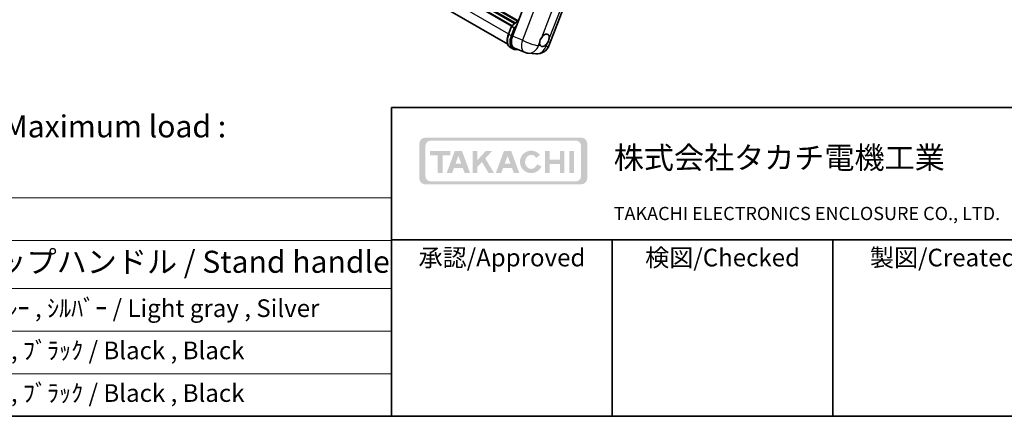
# Model space of a CAD drawing. Units: millimetres. Extents: x 0 to 11996, y 0 to 1686.
# Drawn here: x 1007 to 1677, y 0 to 270 of the extents above; entities that cross this region are included whole.
import ezdxf
from ezdxf.enums import TextEntityAlignment as Align

# ---------------------------------------------------------------- set-up
doc = ezdxf.new("R2010")
doc.units = ezdxf.units.MM
doc.header["$LTSCALE"] = 6
for name, color, linetype, lineweight in [('Border (ISO)', 7, 'Continuous', 35), ('Hatch (ISO)', 1, 'Continuous', 18), ('Symbol (ISO)', 7, 'Continuous', 18), ('Title (ISO)', 7, 'Continuous', 35), ('Visible (ISO)', 7, 'Continuous', 35), ('Visible Narrow (ISO)', 7, 'Continuous', 25)]:
    doc.layers.add(name, color=color, linetype=linetype, lineweight=lineweight)
doc.styles.add('Note Text (TK)', font='txt')
doc.styles.add('Note Text (TK2)', font='txt')
doc.styles.add('文字スタイル67', font='arial.ttf')

# ---------------------------------------------------------------- blocks, each defined once
blk = doc.blocks.new('図面枠 tk図枠')
at = {"layer": 'Border (ISO)'}
blk.add_line((14.50000000000001, 8.000000000000007), (405.4999999999999, 8.000000000000007), dxfattribs=at)
blk = doc.blocks.new('表題欄 tk表題欄')
at = {"layer": 'Hatch (ISO)'}
h = blk.add_hatch(color=256, dxfattribs=at)
edge = h.paths.add_edge_path(flags=0)
edge.add_arc((95.57537688673352, 236.2990653650367), 0.5958259999999996, 269.9999999999897, 360)
edge.add_line((96.17120288673351, 236.2990653650368), (96.17120288673348, 239.7107813650365))
edge.add_arc((95.5753768867335, 239.7107813650366), 0.5958259999999996, 0, 90.0000000000068)
edge.add_line((95.57537688673342, 240.3066073650366), (79.13710888673356, 240.3066073650366))
edge.add_arc((79.13710888673353, 239.7107813650366), 0.5958259999999996, 89.99999999999744, 180)
edge.add_line((78.54128288673353, 239.7107813650365), (78.54128288673331, 236.2990653650368))
edge.add_arc((79.13710888673332, 236.2990653650365), 0.5958259999999996, 180, 270.0000000000231)
edge.add_line((79.13710888673356, 235.7032393650365), (95.57537688673342, 235.7032393650367))
edge = h.paths.add_edge_path()
edge.add_line((77.83935088673357, 239.9556413650366), (77.83935088673357, 236.0542053650368))
edge.add_arc((78.54128288673346, 236.0542053650367), 0.7019319999998935, 180, 270.0000000000087)
edge.add_line((78.54128288673357, 235.3522733650368), (96.17120288673352, 235.3522733650368))
edge.add_arc((96.17120288673351, 236.0542053650367), 0.7019319999998921, 270, 360)
edge.add_line((96.8731348867334, 236.0542053650368), (96.87313488673352, 239.9556413650366))
edge.add_arc((96.1712028867336, 239.9556413650367), 0.7019319999998921, 0, 90.00000000000873)
edge.add_line((96.17120288673348, 240.6575733650367), (78.54128288673357, 240.6575733650366))
edge.add_arc((78.54128288673357, 239.9556413650366), 0.7019319999999984, 90, 180)
for points in [[(79.07181288673355, 239.1476033650369), (79.07181288673355, 238.6578833650367), (79.92066088673353, 238.6578833650367), (79.92066088673353, 236.6581933650368), (80.50832488673353, 236.6581933650368), (80.50832488673353, 238.6578833650367), (81.35717288673355, 238.6578833650367), (81.35717288673355, 239.1476033650369)], [(85.68407849525303, 236.6581933650368), (84.9434673993943, 237.8918698287545), (84.41792288673358, 237.3246628822781), (84.41792288673358, 236.6581933650368), (83.89555488673355, 236.6581933650368), (83.89555488673355, 239.1476033650369), (84.41792288673358, 239.1476033650369), (84.41792288673358, 238.0993979968839), (85.38913556809511, 239.1476033650369), (86.10696490847272, 239.1476033650369), (85.31925422435492, 238.2974470774499), (86.30334488673353, 236.6581933650368)], [(92.09142939614459, 239.1476033650369), (92.09142939614459, 236.6581933650368), (92.60971639614465, 236.6581933650368), (92.60971639614465, 237.6580383650368), (93.76872039614462, 237.6580383650368), (93.76872039614462, 236.6581933650368), (94.28700739614459, 236.6581933650368), (94.28700739614459, 239.1476033650369), (93.76872039614462, 239.1476033650369), (93.76872039614462, 238.1477583650367), (92.60971639614465, 238.1477583650367), (92.60971639614465, 239.1476033650369)], [(94.84202339614467, 239.1476033650369), (94.84202339614467, 236.6581933650368), (95.36439139614473, 236.6581933650368), (95.36439139614473, 239.1476033650369)]]:
    blk.add_hatch(color=256, dxfattribs=at).paths.add_polyline_path(points)
h = blk.add_hatch(color=256, dxfattribs=at)
h.paths.add_polyline_path([(82.59020695886475, 237.7110913650368), (81.95242681460243, 237.7110913650368), (82.27131688673356, 238.5794973650367)], flags=0)
h.paths.add_polyline_path([(82.77903014574996, 237.1968853650368), (81.76360362771717, 237.1968853650368), (81.56578886050404, 236.6581933650368), (80.94907288673355, 236.6581933650368), (81.86321688673357, 239.1476033650369), (82.67941688673353, 239.1476033650369), (83.59356088673351, 236.6581933650368), (82.97684491296302, 236.6581933650368)])
h = blk.add_hatch(color=256, dxfattribs=at)
h.paths.add_polyline_path([(87.52707281460246, 237.7110913650368), (88.16485295886469, 237.7110913650368), (87.84596288673359, 238.5794973650367)], flags=0)
h.paths.add_polyline_path([(87.14043486050403, 236.6581933650368), (87.3382496277172, 237.1968853650368), (88.35367614574989, 237.1968853650368), (88.551490912963, 236.6581933650368), (89.16820688673343, 236.6581933650368), (88.25406288673352, 239.1476033650369), (87.43786288673356, 239.1476033650369), (86.52371888673358, 236.6581933650368)])
h = blk.add_hatch(color=256, dxfattribs=at)
edge = h.paths.add_edge_path()
edge.add_arc((90.52309888673334, 237.9028983650369), 1.273272000000011, 38.55054079078439, 336.5820184016556)
edge.add_line((91.69149139614446, 237.3968543650369), (91.17255542714857, 237.6216113977801))
edge.add_ellipse((90.52309888673352, 237.9028983650369), major_axis=(0, -0.7998759999999119), ratio=0.8673469387756529, start_angle=128.5505407907963, end_angle=426.582018401653, ccw=False)
edge.add_line((91.09381514418376, 238.3576891122095), (91.51887237036831, 238.6964075050431))
at = {"layer": 'Title (ISO)'}
for p, q in [((74.70882392282105, 244.052739026017), (255.7088239228211, 244.052739026017)), ((74.70882392282105, 209.052739026017), (74.70882392282105, 244.052739026017)), ((74.70882392282105, 229.052739026017), (230.7088239228211, 229.052739026017)), ((99.70882392282108, 229.052739026017), (99.70882392282108, 209.052739026017)), ((124.708823922821, 229.052739026017), (124.708823922821, 209.052739026017)), ((255.7088239228211, 209.052739026017), (74.70882392282105, 209.052739026017))]:
    blk.add_line(p, q, dxfattribs=at)
at = {"layer": 'Title (ISO)', "color": 7, "attachment_point": 4, "line_spacing_factor": 1.5, "style": 'Note Text (TK)'}
for s, insert, char_height in [('株式会社タカチ電機工業', (99.87313488673345, 238.052739026017), 2.5), ('\\fArial|b0|i0;\\H1.4986;TAKACHI ELECTRONICS ENCLOSURE CO., LTD.', (99.87313488673342, 232.052739026017), 1.49859994649887)]:
    blk.add_mtext(s, dxfattribs=dict(at, insert=insert, char_height=char_height))
at = {"layer": 'Title (ISO)', "color": 1, "char_height": 2.000000029802322, "attachment_point": 5, "line_spacing_factor": 1.5, "style": 'Note Text (TK)'}
for s, insert in [('\\fＭＳ Ｐゴシック|b0|i0;\\H2.0000;承認/Approved', (87.20882392282108, 227.052739026017)), ('\\fＭＳ Ｐゴシック|b0|i0;\\H2.0000;検図/Checked', (112.208823922821, 227.052739026017)), ('\\fＭＳ Ｐゴシック|b0|i0;\\H2.0000;製図/Created', (137.2088239228211, 227.052739026017))]:
    blk.add_mtext(s, dxfattribs=dict(at, insert=insert))
at = {"layer": 'Title (ISO)', "color": 7}
for tag, p, height, style in [('<品名>_001', (157.5667784682756, 235.6393867532898), 2.5, 'Note Text (TK)'), ('<Title>_001', (157.4932713957346, 230.5520568828656), 2.000000029802322, '文字スタイル67'), ('<ページ_No.>_001', (237.9488807410029, 213.302739026017), 2.5, 'Note Text (TK)'), ('<総ページ数>_001', (246.7997330137301, 213.302739026017), 2.5, 'Note Text (TK)'), ('作成日_001', (175.8664943773665, 211.2814322078352), 2.5, 'Note Text (TK)')]:
    blk.add_attdef(tag, p, '', height=height, dxfattribs=dict(at, style=style))
at = {"layer": 'Title (ISO)', "color": 7, "style": 'Note Text (TK)'}
blk.add_attdef('<尺度>', text='', height=2.5, dxfattribs=at).set_placement((243.2088239228211, 223.5527390260171), align=Align.MIDDLE_CENTER)
blk = doc.blocks.new('テーブル1')
at = {"layer": 'Symbol (ISO)'}
for p, q in [((14.50000000000001, 32.76011696934701), (224.5, 32.76011696934701)), ((224.5, 32.76011696934701), (224.5, 27.93918116241695)), ((14.50000000000001, 27.93918116241695), (224.5, 27.93918116241695)), ((224.5, 27.93918116241695), (224.5, 22.49824535548687)), ((14.50000000000001, 22.49824535548687), (224.5, 22.49824535548687)), ((224.5, 22.49824535548687), (224.5, 8.000000000000005)), ((14.50000000000001, 17.66549690365792), (224.5, 17.66549690365792)), ((14.50000000000001, 12.83274845182896), (224.5, 12.83274845182896)), ((14.50000000000001, 8.000000000000005), (224.5, 8.000000000000005))]:
    blk.add_line(p, q, dxfattribs=at)
at = {"layer": 'Symbol (ISO)', "color": 7, "attachment_point": 7}
for s, insert, char_height, style in [('ステップハンドル / Stand handle', (172.8968435187319, 23.49356702864171), 2.5, 'Note Text (TK)'), ('  ﾗｲﾄｸﾞﾚｰ , ｼﾙﾊﾞｰ / Light gray , Silver', (172.7, 18.63742673397064), 2.000000029802322, 'Note Text (TK2)'), ('  ﾌﾞﾗｯｸ , ﾌﾞﾗｯｸ / Black , Black', (172.7, 13.84561395123601), 2.000000029802322, 'Note Text (TK2)'), ('  ﾌﾞﾗｯｸ , ﾌﾞﾗｯｸ / Black , Black', (172.7, 9.012865499407056), 2.000000029802322, 'Note Text (TK2)')]:
    blk.add_mtext(s, dxfattribs=dict(at, insert=insert, char_height=char_height, style=style))

msp = doc.modelspace()

# ---------------------------------------------------------------- linework, layer by layer
at = {"layer": 'Visible (ISO)'}
for p, q in [((1057.199251623394, 429.7111166571037), (1341.648434960328, 265.484304086802)), ((1057.404315930895, 429.9938889304685), (1341.89945469384, 265.7405439825884)), ((1059.243855360292, 431.4499208686417), (1343.580473133852, 267.2880980566555)), ((1059.484998634209, 431.8389371181234), (1343.958601122431, 267.598026144252)), ((1061.374952516779, 432.9463529830682), (1345.647191970441, 268.8216990114051)), ((1061.630882946481, 433.2946481182728), (1346.057806033093, 269.0806875094866)), ((1366.957261877226, 252.1438458286885), (1433.747714275957, 424.2862362979092)), ((1055.884265881901, 416.6169229482846), (1338.936878847396, 253.196420657875)), ((1342.234302413485, 258.7247783968987), (1349.951432684494, 278.6145261782607)), ((1339.475030003862, 260.0955815257833), (1341.509617867677, 265.3394271042764)), ((1341.711013310278, 265.241281107821), (1343.253791741958, 264.3505575649911)), ((1340.752821197198, 250.8883125387889), (1342.295599628877, 249.9975889959589)), ((1343.532205299594, 250.5591890010123), (1350.280963433332, 247.7176083608084)), ((1343.877761502781, 249.5074961893845), (1346.609438538496, 249.2635126374835)), ((1352.891243067388, 247.0683033019068), (1358.044551721237, 246.6080283378574))]:
    msp.add_line(p, q, dxfattribs=at)
for centre, radius, start, end in [((1353.667640953275, 255.7609723729682), 8.727272727272751, 247.166358311407, 264.8960906389808), ((1358.820949607124, 255.3006974089188), 8.727272727272739, 264.8960906389792, 338.7939768870028)]:
    msp.add_arc(centre, radius, start, end, dxfattribs=at)
for centre, major_axis, ratio, start_param, end_param in [((1347.622585987214, 258.3062571231591), (-4.431569255115163, -7.576451372332829), 0.5751368562407557, 4.984521276045652, 6.358660843229166), ((1363.903041076176, 255.8020896337821), (2.318181818181333, 4.015208690273601), 0.5773502691897109, 5.407609479537222, 7.682359910420171), ((1363.903041076176, 255.8020896337821), (-2.318181818181333, -4.015208690273597), 0.5773502691897107, 5.407609479537153, 6.111563583625254), ((1363.903041076176, 255.8020896337822), (-2.3181818181814, -4.015208690273715), 0.5773502691897109, 0.6952204991524856, 1.399174603240552)]:
    msp.add_ellipse(centre, major_axis=major_axis, ratio=ratio, start_param=start_param, end_param=end_param, dxfattribs=at)
for points, knots in [([(1341.509988831599, 265.3400117063737), (1342.45183153565, 266.328894992093), (1343.440773049888, 267.2176317504756), (1345.065522362262, 268.4463384396524), (1345.687287448041, 268.8647952987598), (1346.311566695915, 269.233316592779)], [0.6587174863418142, 0.6587174863418142, 0.6587174863418142, 0.6587174863418142, 0.8934931319922466, 0.8934931319922466, 1.035970389569156, 1.035970389569156, 1.035970389569156, 1.035970389569156]), ([(1341.711013310278, 265.241281107821), (1341.663301320394, 265.268827638024), (1341.622345275994, 265.2914756632392), (1341.556850247714, 265.3253557666295), (1341.533561963473, 265.3358593886681), (1341.514078546802, 265.3413945545889), (1341.510363526751, 265.3413535097899), (1341.509616773255, 265.3394275531298)], [-0.0807455700625251, -0.0807455700625251, -0.0807455700625251, -0.0807455700625251, -0.062153826393863, -0.062153826393863, -0.0430502261041493, -0.0430502261041493, -0.0329013275594848, -0.0329013275594848, -0.0329013275594848, -0.0329013275594848]), ([(1343.907469570669, 263.9278397626983), (1343.906905396982, 263.928264780816), (1343.906338638547, 263.928691267908), (1343.886274986912, 263.9437724375083), (1343.863794678785, 263.9601141734543), (1343.813731395323, 263.9955415981101), (1343.786267064086, 264.0145477629786), (1343.704487636137, 264.0700540772704), (1343.646369883167, 264.1083557773106), (1343.527680587909, 264.1845544640541), (1343.468471411262, 264.2216807732673), (1343.354785101101, 264.2912510638595), (1343.301503731841, 264.323011034788), (1343.253791741958, 264.3505575649911)], [-0.0809227638812014, -0.0809227638812014, -0.0809227638812014, -0.0809227638812014, -0.0805886356620214, -0.0805886356620214, -0.0691479127286701, -0.0691479127286701, -0.0577655588553666, -0.0577655588553666, -0.0376220805434107, -0.0376220805434107, -0.0185556093749202, -0.0185556093749202, 0, 0, 0, 0]), ([(1340.752821197198, 250.8883125387889), (1340.27682231029, 251.1631306242789), (1339.865211889493, 251.5469653337442), (1339.209402989587, 252.4799516886583), (1338.963972128268, 253.0280074667232), (1338.639333802355, 254.2395741931168), (1338.559649226194, 254.9036021541919), (1338.559649226194, 256.3074625563695), (1338.639436015838, 257.047428564129), (1338.948846031535, 258.5594383747862), (1339.178529788581, 259.3313966161107), (1339.475030003863, 260.0955815257833)], [4.974188368183769, 4.974188368183769, 4.974188368183769, 4.974188368183769, 5.235987755982932, 5.235987755982932, 5.497787143782096, 5.497787143782096, 5.759586531581259, 5.759586531581259, 6.021385919380422, 6.021385919380422, 6.283185307179585, 6.283185307179585, 6.283185307179585, 6.283185307179585]), ([(1360.637957887577, 254.2579048038486), (1360.644501730905, 254.3452477768675), (1360.653241614939, 254.4340194671069), (1360.726052198856, 255.0281493571873), (1360.86464714483, 255.5657367949778), (1361.248172456857, 256.5542158611709), (1361.520279032907, 257.0751501017259), (1361.897072171981, 257.639806488126), (1361.955413870108, 257.7239275317282), (1362.014815610928, 257.8065494277649)], [4.535339595711054, 4.535339595711054, 4.535339595711054, 4.535339595711054, 4.561894962863051, 4.561894962863051, 4.711051304752969, 4.711051304752969, 4.860207646642889, 4.860207646642889, 4.88676301379489, 4.88676301379489, 4.88676301379489, 4.88676301379489]), ([(1367.168124264777, 257.3462744637158), (1367.161580421449, 257.2589314906968), (1367.152388947254, 257.1704205261578), (1367.074818699937, 256.5790386290232), (1366.9265350424, 256.0470449714616), (1366.543009730373, 255.0585659052683), (1366.280591865886, 254.5320378844846), (1365.908558390212, 253.9646335051386), (1365.850668282245, 253.8802517358359), (1365.791266541426, 253.7976298397992)], [4.535339595711056, 4.535339595711056, 4.535339595711056, 4.535339595711056, 4.561894962863068, 4.561894962863068, 4.711051304752988, 4.711051304752988, 4.860207646642908, 4.860207646642908, 4.88676301379492, 4.88676301379492, 4.88676301379492, 4.88676301379492]), ([(1342.295599628877, 249.9975889959589), (1342.390799406259, 249.9426253788609), (1342.488493152823, 249.8919824517096), (1342.688351550457, 249.7995785680014), (1342.790515227912, 249.7578177330709), (1342.998772450908, 249.6833225020998), (1343.104865124302, 249.6505878526429), (1343.320445497905, 249.5941944459243), (1343.429932577125, 249.5705351663638), (1343.651796018794, 249.5322590572642), (1343.764172069311, 249.5176415883734), (1343.877761502781, 249.5074961893845)], [1.308996938995817, 1.308996938995817, 1.308996938995817, 1.308996938995817, 1.361356816555632, 1.361356816555632, 1.413716694115448, 1.413716694115448, 1.466076571675264, 1.466076571675264, 1.51843644923508, 1.51843644923508, 1.570796326794896, 1.570796326794896, 1.570796326794896, 1.570796326794896]), ([(1363.607802772738, 251.8614404040864), (1363.535433460926, 251.8272141418449), (1363.462924864059, 251.7959646841262), (1362.98479857806, 251.6094887505385), (1362.588531673165, 251.5519271655165), (1361.924246346746, 251.6112587377691), (1361.609157348749, 251.7323560693614), (1361.308547143255, 251.9883859409532), (1361.264867031566, 252.0300129555478), (1361.223015241099, 252.0744410351606)], [4.535339595711032, 4.535339595711032, 4.535339595711032, 4.535339595711032, 4.561894962863028, 4.561894962863028, 4.711051304752946, 4.711051304752946, 4.860207646642865, 4.860207646642865, 4.88676301379486, 4.88676301379486, 4.88676301379486, 4.88676301379486])]:
    msp.add_open_spline(points, degree=3, knots=knots, dxfattribs=at)
at = {"layer": 'Visible Narrow (ISO)'}
for p, q in [((1415.924918304775, 428.7203786707197), (1348.881484528709, 255.9259665805284)), ((1055.176316376793, 424.4948247469976), (1339.557226198162, 260.3074299092857)), ((1362.014815610928, 257.8065494277649), (1426.575812079624, 424.2028510555606)), ((1431.729120733474, 423.7425760915113), (1367.168124264777, 257.3462744637158)), ((1339.649528192183, 259.9281118837665), (1341.711013310278, 265.241281107821)), ((1343.253791741958, 264.3505575649911), (1341.192306623863, 259.0373883409366)), ((1341.912022560344, 258.7848738734814), (1343.907469570669, 263.9278397626983)), ((1339.649528192183, 259.9281118837665), (1341.192306623863, 259.0373883409366)), ((1348.881484528709, 255.9259665805284), (1342.234302413485, 258.7247783968987)), ((1345.526065389589, 249.719669474793), (1344.311980978569, 249.8281071206184)), ((1359.838754679994, 252.1980782016481), (1360.637957887577, 254.2579048038485)), ((1361.2230152411, 252.0744410351606), (1359.838754679994, 252.1980782016482)), ((1364.992063333843, 251.737803237599), (1363.607802772738, 251.8614404040864)), ((1365.791266541426, 253.7976298397992), (1364.992063333843, 251.7378032375988))]:
    msp.add_line(p, q, dxfattribs=at)
for centre, major_axis, ratio, start_param, end_param in [((1346.731917131582, 254.1323732668125), (9.28363636363449, 16.07972986081341), 0.5773502691897123, 0.8248638161404908, 1.177819926360049), ((1348.274695563262, 253.2416497239828), (-9.283636363633306, -16.07972986081358), 0.577350269189712, 4.170838944440511, 4.319412579949774), ((1348.660390171181, 253.0189688382781), (9.010909090904788, 15.60735236783574), 0.5773502691897122, 1.119986612222447, 1.167608929547243), ((1345.661912106288, 259.3911074123095), (-4.909090909089872, -8.502794873520564), 0.577350269189712, 4.97418836818376, 6.283185307179581), ((1339.983549520744, 259.8982783020189), (-0.5085195168813211, 0.1973032237644033), 0.2113248654051157, 0, 0.9388820144195938), ((1347.204690537967, 258.5003838694795), (-4.909090909089886, -8.50279487352055), 0.5773502691897123, 4.974188368183769, 6.283185307179592), ((1347.590385145887, 258.277702983772), (-4.636363636362666, -8.030417380547183), 0.577350269189712, 4.974188368183778, 6.544984694978674), ((1341.526327952424, 259.0075547591888), (0.5085195168813164, -0.1973032237643888), 0.2113248654051163, 4.080474668007928, 5.651270994802213), ((1353.667640953275, 255.7609723729682), (-3.386677519943602, -8.043364012159772), 0.5228518189636587, 4.909045739996056, 6.283185307179593), ((1353.667640953275, 255.7609723729683), (-8.13631227010086, 3.15685158023061), 0.2113248654051239, 1.026148477021494, 2.509678341217529), ((1343.926286370649, 250.0507880063258), (-0.0485248678679597, -0.5432918169413375), 0.7886751345947717, 1.537e-13, 1.219916915922951), ((1353.667640953275, 255.7609723729683), (-0.7763978858875966, -8.69266907106147), 0.7886751345947695, 0, 1.219916915922775), ((1358.820949607124, 255.3006974089188), (-0.7763978858876609, -8.692669071061356), 0.7886751345947697, 0, 1.2199169159228), ((1358.820949607124, 255.3006974089189), (8.13631227010096, -3.156851580230387), 0.2113248654051162, 5.65127099480434, 6.283185307179467)]:
    msp.add_ellipse(centre, major_axis=major_axis, ratio=ratio, start_param=start_param, end_param=end_param, dxfattribs=at)

# ---------------------------------------------------------------- block references
at = {"xscale": 6, "yscale": 6, "zscale": 6}
for name, p in [('図面枠 tk図枠', (-87.00000000000006, -48.00000000000003)), ('表題欄 tk表題欄', (811.7470564630732, -1254.316434156102)), ('テーブル1', (-87.00000000000006, -48.00000000000003))]:
    msp.add_blockref(name, p, dxfattribs=at)

# ---------------------------------------------------------------- texts
at = {"layer": 'Symbol (ISO)', "color": 7, "insert": (621.6177937516106, 197.2812994833745), "char_height": 15, "width": 577.8947639465331, "attachment_point": 4, "line_spacing_factor": 1.418181777000427, "style": 'Note Text (TK)'}
msp.add_mtext('{\\fＭＳ Ｐゴシック|b0|i0;■テクニカルデータ / Technical Data■\\P\\fＭＳ Ｐゴシック|b0|i0;ステップハンドル耐荷重 / Stand handle Maximum load : 25kgf}', dxfattribs=at)

doc.saveas('drawing.dxf')
